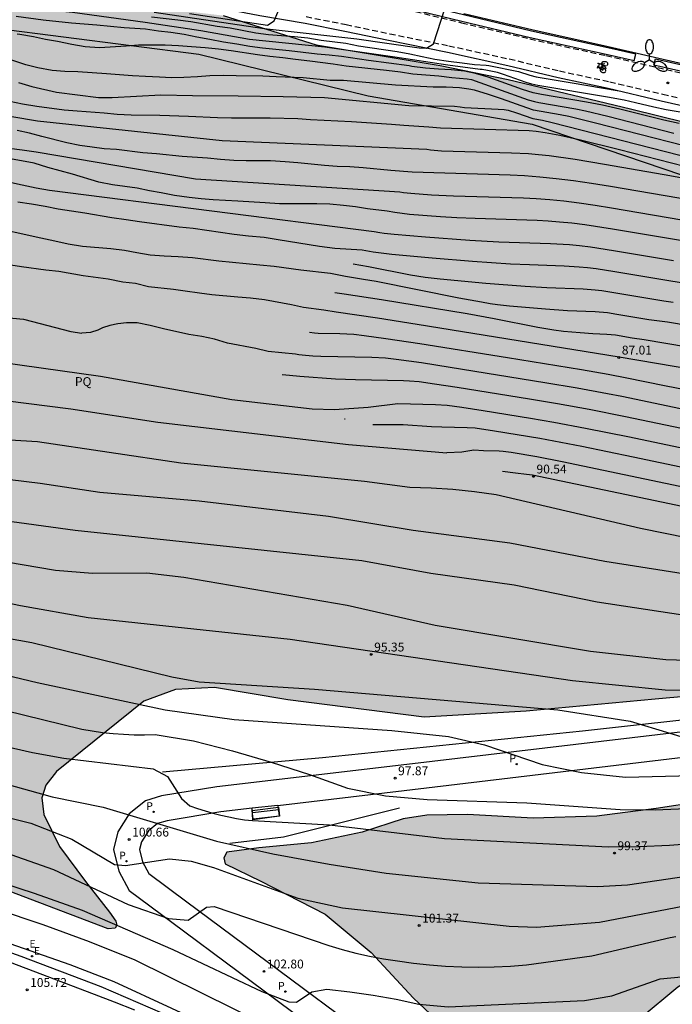
# Model space of a CAD drawing. Units: millimetres. Extents: x 584844 to 585195, y 4795540 to 4795791.
# Drawn here: x 584963 to 585018, y 4795621 to 4795705 of the extents above; entities that cross this region are included whole.
import ezdxf

# ---------------------------------------------------------------- set-up
doc = ezdxf.new("R2010")
doc.units = ezdxf.units.MM
doc.linetypes.add('TRAZOS_NORMALES', pattern=[0.75, 0.5, -0.25])
for name, color, linetype in [('020101', 3, 'CABEZA_TALUD'), ('020104', 34, 'Continuous'), ('020204', 9, 'Continuous'), ('020308', 9, 'Continuous'), ('060112', 1, 'TRAZOS_NORMALES'), ('060113', 4, 'Continuous'), ('060145', 9, 'Continuous'), ('090202', 1, 'Continuous'), ('090212', 9, 'Continuous'), ('100105', 3, 'Continuous'), ('100106', 63, 'Continuous'), ('100107', 3, 'Continuous'), ('100304', 9, 'Continuous'), ('210205', 4, 'Continuous'), ('210305', 4, 'Continuous'), ('220207', 9, 'Continuous'), ('220307', 9, 'Continuous'), ('250205', 9, 'Continuous'), ('990504', 63, 'Continuous')]:
    doc.layers.add(name, color=color, linetype=linetype)
doc.layers.add('020105', color=24, linetype='Continuous', lineweight=30)
doc.styles.add('ARIAL', font='ARIAL.TTF', dxfattribs={"height": 1})
doc.styles.add('ROMANS', font='romans__.ttf', dxfattribs={"height": 1})
doc.linetypes.add('CABEZA_TALUD', pattern='A,0.1,[204,DONOSTI.shx,S=0.15,R=0,X=0,Y=0],0,0.2', length=0.3)

# ---------------------------------------------------------------- blocks, each defined once
blk = doc.blocks.new('REGALU')
blk.add_circle((0, 0), 0.055)
blk = doc.blocks.new('FAROLM')
for q in [(0, 0.5), (0.433, -0.25), (-0.433, -0.25)]:
    blk.add_line((0, 0), q)
for points in [[(0, 0.5, 0.159986), (0.117, 0.538, 0.106322), (0.238, 0.675, 0.071006), (0.309, 0.858, 0.057309), (0.337, 1.099, 0.057309), (0.309, 1.339, 0.071006), (0.238, 1.522, 0.106322), (0.117, 1.659, 0.159986), (0, 1.697, 0.159986), (-0.117, 1.659, 0.106322), (-0.238, 1.522, 0.071006), (-0.309, 1.339, 0.057309), (-0.337, 1.099, 0.057309), (-0.309, 0.858, 0.071006), (-0.238, 0.675, 0.106322), (-0.117, 0.538, 0.159986)], [(-0.433, -0.25, 0.159986), (-0.525, -0.168, 0.106322), (-0.704, -0.131, 0.071006), (-0.898, -0.161, 0.057309), (-1.12, -0.258, 0.057309), (-1.315, -0.402, 0.071006), (-1.437, -0.555, 0.106322), (-1.495, -0.728, 0.159986), (-1.47, -0.849, 0.159986), (-1.378, -0.931, 0.106322), (-1.199, -0.967, 0.071006), (-1.005, -0.937, 0.057309), (-0.783, -0.841, 0.057309), (-0.588, -0.697, 0.071006), (-0.466, -0.544, 0.106322), (-0.408, -0.371, 0.159986)], [(0.433, -0.25, 0.159986), (0.408, -0.371, 0.106322), (0.466, -0.544, 0.071006), (0.588, -0.697, 0.057309), (0.783, -0.841, 0.057309), (1.005, -0.937, 0.071006), (1.199, -0.967, 0.106322), (1.378, -0.931, 0.159986), (1.47, -0.849, 0.159986), (1.495, -0.728, 0.106322), (1.437, -0.555, 0.071006), (1.315, -0.402, 0.057309), (1.12, -0.258, 0.057309), (0.898, -0.161, 0.071006), (0.704, -0.131, 0.106322), (0.525, -0.168, 0.159986)]]:
    blk.add_lwpolyline(points, format="xyb", close=True)
blk = doc.blocks.new('COTAPU')
blk.add_circle((0, 0), 0.075)
blk = doc.blocks.new('PLUVI3')
blk.add_circle((0, 0), 0.055)
blk = doc.blocks.new('BANCO')
blk.add_line((1.125, 0.1875), (-1.125, 0.1875))
blk.add_lwpolyline([(1.125, 0.75), (1.125, 0), (-1.125, 0), (-1.125, 0.75)], close=True)
blk = doc.blocks.new('BICI')
at = {"color": 9, "linetype": 'Continuous', "flags": 128}
for points in [[(-0.25, 0.103), (-0.281, 0.109), (-0.309, 0.108), (-0.335, 0.101), (-0.367, 0.084), (-0.382, 0.072), (-0.396, 0.059), (-0.416, 0.034), (-0.427, 0.017), (-0.44, -0.009), (-0.451, -0.037), (-0.457, -0.058), (-0.462, -0.082), (-0.467, -0.121)], [(-0.165, 0.27), (-0.282, -0.123)], [(-0.113, -0.111), (-0.117, -0.082), (-0.126, -0.043), (-0.141, -0.003), (-0.153, 0.018), (-0.165, 0.038), (-0.187, 0.064), (-0.195, 0.071)], [(-0.123, 0.201), (-0.174, 0.353)], [(0.029, 0.05), (0.001, 0.05)], [(0.07, -0.04), (0.191, 0.198)], [(0.219, 0.073), (0.204, 0.059), (0.191, 0.044), (0.176, 0.022), (0.164, 0.001), (0.155, -0.022), (0.148, -0.04), (0.142, -0.062), (0.137, -0.088), (0.134, -0.107), (0.133, -0.139), (0.133, -0.164), (0.135, -0.188), (0.141, -0.22), (0.146, -0.242), (0.156, -0.269)], [(0.255, 0.097), (0.276, 0.105), (0.302, 0.109), (0.329, 0.108), (0.361, 0.099), (0.384, 0.087), (0.405, 0.071), (0.424, 0.052), (0.439, 0.032), (0.455, 0.004), (0.467, -0.022), (0.478, -0.057), (0.484, -0.088), (0.488, -0.128), (0.488, -0.165), (0.485, -0.193), (0.483, -0.21)], [(-0.467, -0.164), (-0.462, -0.205), (-0.457, -0.229), (-0.446, -0.264), (-0.433, -0.294), (-0.416, -0.322), (-0.401, -0.343), (-0.381, -0.362), (-0.368, -0.372), (-0.343, -0.386), (-0.309, -0.396)], [(-0.289, -0.144), (-0.066, -0.144)], [(-0.274, -0.397), (-0.244, -0.39), (-0.218, -0.377), (-0.197, -0.361), (-0.177, -0.341), (-0.161, -0.32), (-0.146, -0.294), (-0.134, -0.269), (-0.124, -0.24), (-0.118, -0.212), (-0.113, -0.184), (-0.112, -0.171)], [(-0.091, -0.171), (-0.088, -0.187), (-0.085, -0.2), (-0.08, -0.214), (-0.075, -0.226), (-0.068, -0.238), (-0.059, -0.25), (-0.049, -0.26), (-0.033, -0.271), (-0.017, -0.276), (-0.004, -0.277), (0.008, -0.275), (0.018, -0.271)], [(0.047, -0.04), (0.033, -0.026), (0.021, -0.018), (0.007, -0.013), (-0.012, -0.012), (-0.035, -0.02), (-0.05, -0.031), (-0.06, -0.042), (-0.073, -0.061), (-0.081, -0.081), (-0.086, -0.097), (-0.09, -0.114)], [(-0.051, -0.344), (-0.025, -0.344)], [(0.044, -0.251), (0.055, -0.236), (0.064, -0.218), (0.071, -0.202), (0.076, -0.181), (0.079, -0.161), (0.08, -0.138), (0.079, -0.12), (0.075, -0.097), (0.07, -0.081), (0.063, -0.065)], [(0.175, -0.309), (0.192, -0.334), (0.206, -0.35), (0.226, -0.368), (0.248, -0.382), (0.276, -0.393), (0.297, -0.397), (0.32, -0.398), (0.348, -0.392), (0.369, -0.384), (0.392, -0.37), (0.416, -0.349), (0.43, -0.332), (0.444, -0.313), (0.454, -0.295), (0.465, -0.27), (0.472, -0.252)]]:
    blk.add_lwpolyline(points, dxfattribs=at)
at = {"color": 9, "linetype": 'Continuous'}
for points in [[(-0.236, 0.385), (-0.243, 0.371), (-0.224, 0.366)], [(-0.22, 0.365), (-0.087, 0.365), (-0.091, 0.384), (-0.104, 0.391), (-0.226, 0.391), (-0.236, 0.385)], [(-0.128, 0.302), (0.171, 0.302)], [(-0.049, -0.018), (-0.123, 0.201)], [(0.015, -0.014), (0.029, 0.05)], [(0.029, 0.05), (0.063, 0.051)], [(0.171, 0.302), (0.165, 0.361), (0.177, 0.381), (0.182, 0.407), (0.167, 0.423), (0.149, 0.428), (0.122, 0.428)], [(0.171, 0.302), (0.311, -0.144)], [(-0.051, -0.344), (-0.076, -0.344)], [(-0.033, -0.274), (-0.051, -0.344)]]:
    blk.add_lwpolyline(points, dxfattribs=at)

msp = doc.modelspace()

# ---------------------------------------------------------------- hatches: boundary and pattern name
at = {"layer": '990504'}
for points in [[(584973.248, 4795647.083), (584965.86, 4795641.113), (584964.945, 4795639.966), (584964.61, 4795638.882), (584964.777, 4795637.468), (584966.104, 4795634.769), (584968.328, 4795631.794), (584970.347, 4795629.203), (584970.892, 4795628.419), (584970.981, 4795628.084), (584970.842, 4795627.836), (584970.252, 4795627.767), (584961.268, 4795631.188), (584951.872, 4795635.241), (584945.725, 4795637.673), (584941.842, 4795638.797), (584940.096, 4795639.112), (584937.622, 4795639.299), (584930.18, 4795639.244), (584926.882, 4795639.622), (584923.674, 4795640.231), (584920.03, 4795641.094), (584917.613, 4795642.42), (584913.069, 4795642.706), (584908.967, 4795642.13), (584906.103, 4795641.538), (584903.215, 4795641.25), (584900.439, 4795641.258), (584898.831, 4795641.914), (584892.007, 4795644.522), (584888.207, 4795645.795), (584883.704, 4795647.083), (584880.608, 4795647.923), (584875.736, 4795650.155), (584872.936, 4795652.163), (584869.752, 4795654.067), (584866.856, 4795656.331), (584863.864, 4795659.995), (584862.465, 4795661.507), (584860.129, 4795664.595), (584858.785, 4795666.899), (584856.873, 4795670.443), (584855.241, 4795673.802), (584852.945, 4795676.738), (584850.969, 4795678.882), (584848.425, 4795680.498), (584846.377, 4795681.602), (584844.409, 4795681.666), (584844.115, 4795681.419), (584844.117, 4795748.533), (584850.338, 4795744.458), (584856.692, 4795740.349), (584862.395, 4795736.874), (584865.415, 4795735.188), (584871.487, 4795732.174), (584877.963, 4795729.184), (584886.043, 4795725.213), (584894.037, 4795722.311), (584901.307, 4795719.243), (584907.504, 4795716.845), (584913.447, 4795715.442), (584924.126, 4795713.038), (584931.553, 4795711.609), (584938.543, 4795711.014), (584949.287, 4795710.348), (584964.781, 4795707.973), (584977.184, 4795705.517), (584979.972, 4795705.188), (584987.876, 4795702.696), (584998.384, 4795700.948), (585004.132, 4795699.772), (585014.508, 4795697.278), (585021.496, 4795695.561), (585027.381, 4795694.335), (585035.717, 4795692.374), (585041.233, 4795690.167), (585045.524, 4795687.225), (585045.769, 4795684.651), (585044.973, 4795681.207), (585046.025, 4795677.5), (585047.124, 4795676.087), (585049.234, 4795674.51), (585052.423, 4795672.92), (585058.665, 4795670.575), (585063.859, 4795668.197), (585068.507, 4795665.694), (585071.517, 4795664.174), (585074.092, 4795663.085), (585077.755, 4795661.917), (585080.942, 4795660.907), (585084.385, 4795659.379), (585086.535, 4795658.02), (585088.611, 4795656.31), (585089.872, 4795654.856), (585090.048, 4795654.134), (585089.529, 4795653.764), (585087.813, 4795653.709), (585084.707, 4795654.108), (585080.486, 4795654.748), (585076.568, 4795655.06), (585073.594, 4795654.867), (585070.426, 4795654.255), (585066.737, 4795653.473), (585063.876, 4795653.349), (585060.46, 4795653.424), (585056.657, 4795653.301), (585051.947, 4795652.135), (585047.812, 4795650.545), (585044.091, 4795649.596), (585035.14, 4795648.732), (585026.952, 4795648.172), (585016.608, 4795647.248), (585005.673, 4795646.222), (584997.018, 4795645.725), (584985.479, 4795647.194), (584979.251, 4795648.232), (584975.943, 4795648.051)], [(585112.122, 4795677.282), (585116.901, 4795676.214), (585118.155, 4795675.816), (585120.076, 4795675.304), (585124.026, 4795674.362), (585125.936, 4795673.636), (585127.884, 4795672.744), (585129.728, 4795671.598), (585131.398, 4795670.312), (585133.12, 4795669.26), (585134.864, 4795667.988), (585138.768, 4795665.428), (585142.294, 4795662.524), (585145.001, 4795659.672), (585146.447, 4795657.864), (585147.733, 4795656.06), (585148.957, 4795654.14), (585149.623, 4795653.284), (585150.841, 4795651.554), (585152.671, 4795647.898), (585153.707, 4795646.18), (585154.687, 4795644.238), (585163.75, 4795631.301), (585170.401, 4795623.701), (585174.676, 4795618.56), (585174.812, 4795618.412), (585176.46, 4795617.102), (585179.639, 4795614.212), (585181.219, 4795612.966), (585184.319, 4795609.976), (585185.837, 4795608.672), (585186.281, 4795608.35), (585187.409, 4795607.248), (585188.555, 4795605.53), (585189.855, 4795603.906), (585190.661, 4795602.426), (585191.933, 4795600.634), (585194.104, 4795598.103), (585194.103, 4795581.672), (585192.998, 4795580.527), (585192.788, 4795580.365), (585192.37, 4795580.151), (585191.918, 4795580.083), (585191.186, 4795580.141), (585189.153, 4795580.883), (585187.235, 4795581.365), (585185.187, 4795581.533), (585184.175, 4795581.517), (585182.065, 4795581.207), (585181.391, 4795581.037), (585181.185, 4795580.969), (585180.791, 4795580.741), (585179.401, 4795579.253), (585178.051, 4795577.909), (585176.511, 4795576.599), (585174.727, 4795575.669), (585172.941, 4795574.915), (585171.071, 4795574.491), (585169.073, 4795573.88), (585165.297, 4795572.356), (585161.347, 4795571.026), (585159.419, 4795570.504), (585157.351, 4795570.11), (585155.293, 4795570.106), (585152.963, 4795570.492), (585151.431, 4795571.472), (585150.163, 4795572.886), (585150.053, 4795573.102), (585149.989, 4795573.498), (585149.901, 4795573.688), (585149.272, 4795574.604), (585148.934, 4795574.966), (585147.428, 4795576.326), (585145.802, 4795577.648), (585144.146, 4795578.662), (585141.84, 4795579.17), (585140.704, 4795579.172), (585138.788, 4795578.74), (585130.261, 4795583.345), (585128.294, 4795584.836), (585125.919, 4795586.736), (585123.674, 4795588.692), (585121.033, 4795591.077), (585118.732, 4795592.904), (585117.326, 4795593.826), (585114.41, 4795595.439), (585112.896, 4795596.173), (585108.845, 4795597.227), (585105.194, 4795598.348), (585101.543, 4795599.816), (585099.068, 4795601.13), (585097.26, 4795602.278), (585094.474, 4795604.345), (585091.667, 4795606.393), (585088.401, 4795608.722), (585086.459, 4795609.922), (585082.775, 4795611.676), (585079.438, 4795612.863), (585076.637, 4795613.758), (585073.318, 4795614.857), (585070.38, 4795615.407), (585068.42, 4795615.29), (585066.38, 4795614.774), (585064.487, 4795614.174), (585062.066, 4795613.603), (585060.395, 4795613.534), (585058.561, 4795613.773), (585056.186, 4795614.423), (585053.748, 4795615.347), (585051.145, 4795616.566), (585049.202, 4795617.6), (585047.158, 4795618.76), (585044.481, 4795619.749), (585040.477, 4795621.213), (585036.238, 4795622.985), (585033.25, 4795624.236), (585029.429, 4795625.764), (585026.394, 4795626.024), (585023.556, 4795625.399), (585020.977, 4795624.359), (585018.52, 4795622.85), (585015.322, 4795620.194), (585012.609, 4795618.068), (585010.093, 4795616.82), (585007.753, 4795616.422), (585005.992, 4795616.493), (585002.288, 4795617.431), (584999.027, 4795619.157), (584996.098, 4795621.916), (584992.518, 4795625.77), (584988.623, 4795629.022), (584983.165, 4795631.821), (584980.149, 4795633.299), (584980.05, 4795633.785), (584980.294, 4795634.275), (584982.998, 4795634.633), (584987.476, 4795635.055), (584991.76, 4795635.974), (584995.243, 4795637.096), (584997.245, 4795637.414), (585000.697, 4795637.472), (585006.255, 4795637.167), (585011.653, 4795637.327), (585016.692, 4795637.99), (585024.075, 4795639.113), (585029.95, 4795639.718), (585037.505, 4795640.277), (585045.058, 4795640.941), (585051.463, 4795641.612), (585059.704, 4795642.712), (585068.725, 4795643.744), (585077.478, 4795644.2), (585085.509, 4795644.161), (585090.959, 4795644.323), (585095.665, 4795645.553), (585098.01, 4795647.272), (585099.62, 4795649.781), (585100.456, 4795654.824), (585099.694, 4795657.625), (585096.667, 4795661.497), (585091.746, 4795664.701), (585087.512, 4795666.424), (585081.784, 4795668.161), (585074.197, 4795670.359), (585067.22, 4795672.473), (585060.958, 4795674.614), (585056.408, 4795676.627), (585054.959, 4795677.728), (585054.982, 4795678.683), (585056.357, 4795679.286), (585061.713, 4795679.991), (585066.785, 4795679.962), (585072.92, 4795681.9), (585076.639, 4795683.888), (585085.23, 4795683.118), (585095.681, 4795680.938), (585103.467, 4795679.333), (585108.788, 4795678.179)]]:
    msp.add_hatch(color=256, dxfattribs=at).paths.add_polyline_path(points)

# ---------------------------------------------------------------- linework, layer by layer
at = {"layer": '020101'}
for points in [[(584892.828, 4795721.995, 78.825), (584908.961, 4795714.018, 80.232), (584934.244, 4795706.744, 79.476), (584954.967, 4795704.845, 80.392), (584977.916, 4795701.909, 80.71), (584992.272, 4795698.398, 81.59), (585006.165, 4795695.975, 81.849), (585025.145, 4795689.541, 82.732), (585033.529, 4795688.999, 82.594), (585045.618, 4795686.362, 82.927), (585049.892, 4795685.952, 82.544), (585063.814, 4795686.268, 81.409)], [(585081.059, 4795652.479, 90.626), (585057.54, 4795650.157, 92.717), (585035.676, 4795647.344, 94.756), (585010.449, 4795644.526, 96.876), (584988.413, 4795642.275, 98.264), (584974.849, 4795641.051, 99.393)], [(584994.94, 4795638.001, 98.704), (584985.105, 4795635.549, 99.877), (584980.536, 4795635.022, 100.417)], [(584992.129, 4795611.896, 105.685), (584987.256, 4795614.794, 105.689), (584980.108, 4795618.34, 105.67), (584969.635, 4795622.85, 105.644), (584962.868, 4795625.446, 105.63), (584954.926, 4795628.253, 105.692), (584949.584, 4795630.155, 105.603), (584943.299, 4795630.79, 105.634), (584932.794, 4795631.678, 105.468), (584923.777, 4795633.068, 105.309), (584916.397, 4795634.427, 105.281), (584912.734, 4795635.565, 105.13)]]:
    msp.add_polyline3d(points, dxfattribs=at)
at = {"layer": '020104', "flags": 128}
for points, elevation in [([(584974.15, 4795705.475), (584983.47, 4795704.083), (584991.31, 4795703.227), (584996.593, 4795702.442), (584997.23, 4795702.438), (584997.806, 4795702.803), (585000.03, 4795709.706)], 78.5), ([(584977.126, 4795705.371), (584983.734, 4795704.387), (584984.302, 4795704.755), (584985.558, 4795707.715)], 78), ([(585029.093, 4795695.265), (585027.671, 4795695.491), (585024.531, 4795696.033), (585017.527, 4795697.209), (585016.477, 4795697.413), (585014.92, 4795697.796), (585013.956, 4795698.007), (585012.561, 4795698.258), (585006.648, 4795699.268), (585006.141, 4795699.384), (585005.664, 4795699.523), (585003.755, 4795700.198), (585003.238, 4795700.351), (585002.38, 4795700.533), (585001.921, 4795700.614), (585001.753, 4795700.62), (584999.013, 4795700.987), (584994.526, 4795701.675), (584988.614, 4795702.499), (584982.222, 4795703.171), (584978.094, 4795703.899), (584973.366, 4795704.603), (584967.222, 4795705.451), (584961.015, 4795706.067)], 79.5), ([(584973.922, 4795705.067), (584976.136, 4795704.837), (584977.246, 4795704.683), (584979.466, 4795704.297), (584980.576, 4795704.145), (584982.746, 4795703.737), (584983.832, 4795703.571), (584986.038, 4795703.401), (584987.158, 4795703.293), (584988.278, 4795703.115), (584990.372, 4795702.847), (584991.464, 4795702.631), (584994.718, 4795702.143), (584995.794, 4795701.943), (584996.836, 4795701.717), (584997.924, 4795701.505), (584999.075, 4795701.311), (585000.247, 4795701.185), (585001.289, 4795701.035), (585002.265, 4795700.983), (585002.506, 4795700.948), (585005.028, 4795700.44), (585005.971, 4795700.128), (585006.52, 4795700.006), (585009.388, 4795699.506), (585013.557, 4795698.805)], 79), ([(584962.517, 4795703.643), (584962.757, 4795703.613), (584963.913, 4795703.413), (584964.926, 4795703.199), (584965.934, 4795703.027), (584967.154, 4795702.771), (584968.292, 4795702.569), (584969.496, 4795702.481), (584971.768, 4795702.623), (584972.822, 4795702.721), (584975.08, 4795702.717), (584976.204, 4795702.655), (584977.31, 4795702.557), (584978.448, 4795702.481), (584979.582, 4795702.357), (584980.674, 4795702.215), (584982.898, 4795701.887), (584983.938, 4795701.755), (584985.036, 4795701.639), (584986.116, 4795701.479), (584987.33, 4795701.345), (584989.3, 4795701.095), (584990.41, 4795700.935), (584993.838, 4795700.563), (584995.008, 4795700.421), (584996.066, 4795700.259), (584998.261, 4795700.087), (584999.375, 4795699.937), (585000.651, 4795699.819), (585001.03, 4795699.759), (585005.049, 4795698.314), (585005.835, 4795698.049), (585006.374, 4795697.893), (585006.743, 4795697.812), (585009.878, 4795697.277), (585010.702, 4795697.11), (585012.579, 4795696.66), (585018.187, 4795695.229)], 80.5), ([(585019.042, 4795694.138), (585011.549, 4795696.059), (585009.286, 4795696.621), (585008.537, 4795696.786), (585006.296, 4795697.183), (585005.725, 4795697.358), (585003.581, 4795698.123), (585002.469, 4795698.497), (585001.284, 4795698.851), (585000.804, 4795698.961), (585000.015, 4795699.065), (584998.885, 4795699.117), (584997.785, 4795699.123), (584994.582, 4795699.289), (584990.18, 4795699.691), (584989.064, 4795699.697), (584986.764, 4795699.919), (584984.478, 4795699.991), (584983.344, 4795700.055), (584981.094, 4795700.085), (584980, 4795700.119), (584978.866, 4795700.085), (584977.816, 4795699.985), (584976.654, 4795699.927), (584975.61, 4795699.923), (584974.586, 4795699.959), (584973.412, 4795700.035), (584972.31, 4795700.077), (584970.09, 4795700.251), (584967.674, 4795700.415), (584966.576, 4795700.435), (584965.486, 4795700.535), (584964.286, 4795700.771), (584963.266, 4795701.017), (584962.085, 4795701.407)], 81), ([(584962.64, 4795699.505), (584963.768, 4795699.181), (584965.862, 4795698.691), (584969.41, 4795698.241), (584970.574, 4795698.237), (584974.696, 4795698.473), (584977.388, 4795698.409), (584981.242, 4795698.383), (584985.072, 4795698.327), (584988.568, 4795698.243), (584995.72, 4795697.563), (584999.589, 4795697.509), (585000.062, 4795697.442), (585000.441, 4795697.409), (585003.278, 4795697.267), (585003.807, 4795697.22), (585004.126, 4795697.165), (585004.856, 4795696.945), (585006.219, 4795696.473), (585007.05, 4795696.327), (585007.87, 4795696.134), (585019.897, 4795693.046)], 81.5), ([(585021.282, 4795691.817), (585013.58, 4795693.8), (585010.273, 4795694.635), (585008.529, 4795695.028), (585007.282, 4795695.247), (585006.499, 4795695.365), (585005.927, 4795695.415), (584998.398, 4795695.651), (584997.419, 4795695.729), (584995.307, 4795695.857), (584994.24, 4795695.945), (584990.852, 4795696.181), (584987.38, 4795696.357), (584986.304, 4795696.433), (584983.972, 4795696.485), (584980.688, 4795696.497), (584979.492, 4795696.517), (584977.044, 4795696.645), (584974.62, 4795696.729), (584972.184, 4795696.745), (584971.004, 4795696.801), (584969.908, 4795696.905), (584967.624, 4795697.073), (584966.508, 4795697.181), (584964.18, 4795697.477), (584962.972, 4795697.673), (584961.904, 4795697.905)], 82), ([(585020.931, 4795689.32), (585012.814, 4795690.702), (585011.214, 4795690.956), (585009.671, 4795691.18), (585008.206, 4795691.363), (585006.831, 4795691.499), (585005.534, 4795691.594), (585004.294, 4795691.659), (584996, 4795691.907), (584994.199, 4795692.061), (584991.851, 4795692.293), (584990.716, 4795692.361), (584989.632, 4795692.401), (584988.572, 4795692.485), (584986.3, 4795692.709), (584985.252, 4795692.793), (584984.008, 4795692.861), (584981.928, 4795692.865), (584980.888, 4795692.893), (584979.756, 4795692.981), (584978.664, 4795693.101), (584976.496, 4795693.241), (584974.348, 4795693.457), (584973.176, 4795693.541), (584970.952, 4795693.825), (584969.888, 4795693.905), (584968.868, 4795694.025), (584967.832, 4795694.181), (584966.744, 4795694.409), (584964.616, 4795694.945), (584963.572, 4795695.23), (584962.532, 4795695.458)], 83), ([(584961.836, 4795693.954), (584962.952, 4795693.818), (584964.122, 4795693.626), (584977.638, 4795691.35), (584994.945, 4795690.26), (584995.264, 4795690.197), (584995.882, 4795690.121), (584997.634, 4795689.996), (584999.497, 4795689.917), (585005.43, 4795689.733), (585006.519, 4795689.676), (585007.658, 4795689.593), (585008.864, 4795689.474), (585010.149, 4795689.313), (585011.5, 4795689.118), (585012.902, 4795688.895), (585020.006, 4795687.686)], 83.5), ([(585019.082, 4795686.052), (585012.99, 4795687.089), (585010.628, 4795687.447), (585009.527, 4795687.585), (585008.493, 4795687.687), (585007.516, 4795687.759), (585006.582, 4795687.807), (585001.333, 4795687.977), (584999.791, 4795688.05), (584998.395, 4795688.138), (584995.775, 4795688.339), (584994.534, 4795688.492), (584993.892, 4795688.617), (584992.207, 4795688.817), (584991.187, 4795688.973), (584990.187, 4795689.085), (584989.024, 4795689.189), (584987.936, 4795689.225), (584984.756, 4795689.241), (584983.532, 4795689.305), (584981.232, 4795689.465), (584979.136, 4795689.581), (584978.116, 4795689.665), (584977.108, 4795689.769), (584975.872, 4795689.929), (584974.724, 4795690.161), (584973.728, 4795690.341), (584972.684, 4795690.557), (584971.652, 4795690.713), (584970.616, 4795690.837), (584969.448, 4795691.069), (584967.208, 4795691.742), (584965.128, 4795692.318), (584963.964, 4795692.666), (584961.948, 4795693.042)], 84), ([(584960.592, 4795691.348), (584962.962, 4795690.852), (584964.124, 4795690.592), (584965.252, 4795690.382), (584992.786, 4795686.89), (584993.251, 4795686.805), (584993.636, 4795686.754), (584994.464, 4795686.669), (584997.145, 4795686.439), (585000.897, 4795686.158), (585003.356, 4795686.023), (585007.734, 4795685.881), (585009.327, 4795685.781), (585010.19, 4795685.696), (585011.108, 4795685.581), (585013.077, 4795685.282), (585018.158, 4795684.417)], 84.5), ([(585019.464, 4795678.897), (585017.637, 4795679.189), (585016.07, 4795679.402), (585013.341, 4795679.862), (585012.548, 4795679.982), (585011.503, 4795680.087), (585009.16, 4795680.172), (585007.289, 4795680.3), (585004.257, 4795680.56), (585003.248, 4795680.673), (585002.62, 4795680.762), (585001.868, 4795680.885), (584999.951, 4795681.24), (584992.94, 4795682.636), (584991.891, 4795682.829), (584990.343, 4795683.077), (584989.091, 4795683.321), (584986.575, 4795683.617), (584984.308, 4795683.921), (584983.088, 4795684.029), (584979.62, 4795684.377), (584977.392, 4795684.65), (584976.176, 4795684.746), (584974.984, 4795684.79), (584973.792, 4795684.886), (584972.66, 4795685.078), (584971.62, 4795685.278), (584970.456, 4795685.406), (584968.076, 4795685.622), (584966.856, 4795685.81), (584965.732, 4795686.066), (584964.528, 4795686.31), (584959.9, 4795687.35)], 86), ([(585027.686, 4795673.82), (585013.554, 4795676.243), (584996.419, 4795679.003), (584993.056, 4795679.526), (584989.566, 4795680.034), (584988.514, 4795680.221), (584986.783, 4795680.445), (584985.779, 4795680.657), (584983.495, 4795681.083), (584982.292, 4795681.234), (584981.216, 4795681.318), (584979.038, 4795681.522), (584977.972, 4795681.658), (584976.774, 4795681.84), (584975.772, 4795681.972), (584973.664, 4795682.208), (584972.546, 4795682.466), (584971.476, 4795682.6), (584970.25, 4795682.834), (584968.112, 4795683.118), (584966.054, 4795683.482), (584964.962, 4795683.61), (584962.884, 4795683.894), (584959.778, 4795684.372)], 87), ([(585018.111, 4795680.866), (585017.333, 4795680.981), (585013.253, 4795681.669), (585012.068, 4795681.849), (585011.515, 4795681.918), (585010.506, 4795682.005), (585007.403, 4795682.114), (585005.588, 4795682.22), (585002.241, 4795682.487), (584998.386, 4795682.837), (584997.112, 4795682.994), (584995.872, 4795683.195), (584992.303, 4795683.898), (584991.01, 4795684.117)], 85.5), ([(585028.351, 4795675.543), (585017.496, 4795677.401), (585015.663, 4795677.705), (585014.645, 4795677.849), (585013.224, 4795678.088), (585012.499, 4795678.169), (585011.315, 4795678.212), (585010.231, 4795678.288), (585008.837, 4795678.408), (585008.007, 4795678.511), (585006.65, 4795678.754), (585002.956, 4795679.491), (585000.67, 4795679.904), (584993.395, 4795681.088), (584990.25, 4795681.56), (584989.458, 4795681.695)], 86.5), ([(584960.002, 4795679.747), (584963.052, 4795679.447), (584967.072, 4795678.407), (584967.996, 4795678.276)], 88), ([(585020.891, 4795671.412), (585013.783, 4795672.887), (585012.556, 4795673.129), (585009.978, 4795673.603), (585007.247, 4795674.066), (584999.234, 4795675.36), (584996.793, 4795675.74), (584994.642, 4795676.042), (584993.729, 4795676.135), (584992.59, 4795676.202), (584988.27, 4795676.299), (584987.582, 4795676.327), (584986.952, 4795676.372), (584986.4, 4795676.437), (584986.103, 4795676.494), (584983.787, 4795676.702), (584982.745, 4795676.96), (584980.358, 4795677.42), (584979.264, 4795677.76), (584978.19, 4795677.99), (584977.066, 4795678.168), (584974.918, 4795678.644), (584973.79, 4795678.916), (584972.702, 4795679.134), (584971.799, 4795679.152), (584971.055, 4795679.048), (584970.385, 4795678.929), (584969.76, 4795678.721), (584969.373, 4795678.527), (584968.733, 4795678.319), (584967.996, 4795678.276)], 88), ([(584959.502, 4795676.047), (584969.592, 4795674.617), (584980.721, 4795672.657), (584987.539, 4795671.867)], 89), ([(585024.404, 4795669.023), (585014.096, 4795671.179), (585010.989, 4795671.797), (585008.314, 4795672.286), (585005.94, 4795672.685), (584999.823, 4795673.668), (584997.894, 4795673.959), (584996.584, 4795674.129), (584995.768, 4795674.195), (584995.281, 4795674.218), (584991.186, 4795674.306), (584989.502, 4795674.37), (584986.481, 4795674.588), (584985.608, 4795674.668), (584984.994, 4795674.746)], 88.5), ([(584987.539, 4795671.867), (584989.408, 4795671.799), (584992.275, 4795672.008), (584994.775, 4795672.308), (584997.979, 4795672.234), (584998.963, 4795672.167), (585000.216, 4795672.001), (585002.011, 4795671.724), (585006.032, 4795671.075), (585008.001, 4795670.737), (585010.687, 4795670.227), (585014.409, 4795669.47), (585031.461, 4795665.903)], 89), ([(584990.312, 4795670.969), (584990.255, 4795670.976)], 89.5), ([(585035.478, 4795663.397), (585014.722, 4795667.762), (585010.386, 4795668.658), (585006.812, 4795669.348), (585002.992, 4795669.97), (585001.341, 4795670.205), (585000.676, 4795670.25), (584998.512, 4795670.3), (584997.651, 4795670.341), (584995.234, 4795670.512), (584992.671, 4795670.5)], 89.5), ([(584953.442, 4795669.737), (584964.252, 4795669.087), (584976.401, 4795667.267), (584991.971, 4795665.737), (584995.791, 4795665.227), (584997.621, 4795665.167), (584999.461, 4795665.047), (585001.291, 4795664.857), (585003.111, 4795664.607), (585015.36, 4795661.726), (585023.293, 4795660.141)], 91), ([(584959.372, 4795666.187), (584964.462, 4795665.567), (584969.522, 4795664.797), (584977.941, 4795664.047), (584988.901, 4795662.767), (584996.091, 4795661.557), (585004.28, 4795660.507), (585012.32, 4795658.946), (585020.41, 4795657.666), (585025.66, 4795656.486), (585034.01, 4795655.116), (585039.669, 4795653.716), (585042.859, 4795653.086), (585045.954, 4795652.71)], 92), ([(585003.665, 4795666.578), (585004.766, 4795666.44), (585005.691, 4795666.309), (585006.194, 4795666.267), (585029.81, 4795661.313)], 90.5), ([(584960.602, 4795662.497), (584967.452, 4795661.557), (584991.741, 4795658.987), (584997.571, 4795657.917), (585004.64, 4795656.927), (585011.67, 4795655.487), (585023.4, 4795653.706), (585027.01, 4795653.296), (585034.009, 4795651.886), (585041.059, 4795650.696), (585048.129, 4795649.726), (585050.559, 4795649.066), (585052.709, 4795647.616), (585053.879, 4795647.076), (585057.469, 4795646.116), (585060.499, 4795645.826), (585063.548, 4795645.616), (585066.588, 4795645.486), (585067.593, 4795645.473)], 93), ([(584949.472, 4795660.948), (584965.782, 4795658.188), (584968.911, 4795657.927), (584973.501, 4795657.967), (584976.661, 4795657.577), (584990.481, 4795655.227), (584997.95, 4795653.517), (585011.12, 4795651.307), (585017.5, 4795650.617), (585026.42, 4795650.326)], 94), ([(584954.452, 4795653.728), (584963.771, 4795652.048), (584975.631, 4795649.148), (584977.941, 4795648.728), (584987.711, 4795648.087), (585008.34, 4795646.347), (585014.47, 4795645.367), (585021.2, 4795643.347), (585024.889, 4795642.627), (585033.109, 4795641.757), (585042.029, 4795641.326), (585045.959, 4795640.916), (585055.939, 4795638.526), (585059.008, 4795637.486), (585062.068, 4795636.726), (585067.828, 4795635.796), (585071.248, 4795634.986), (585081.148, 4795633.216), (585087.377, 4795632.216), (585092.107, 4795631.116), (585099.137, 4795628.995), (585109.687, 4795625.205)], 96), ([(584953.452, 4795651.228), (584964.221, 4795648.648), (584975.061, 4795646.348), (584980.921, 4795645.528), (584994.27, 4795644.587), (584999.09, 4795644.067), (585002.14, 4795643.377), (585007.02, 4795641.697), (585010.34, 4795641.017), (585014.07, 4795640.647), (585020.87, 4795640.797), (585027.839, 4795640.307), (585041.939, 4795638.516), (585048.469, 4795637.296), (585057.488, 4795635.056), (585070.658, 4795632.566), (585079.998, 4795631.166), (585084.878, 4795630.096), (585090.737, 4795628.126), (585102.407, 4795623.236)], 97), ([(584950.052, 4795649.118), (584968.001, 4795644.708), (584968.881, 4795644.558), (584969.761, 4795644.428), (584970.651, 4795644.328), (584971.541, 4795644.268), (584972.441, 4795644.228), (584973.331, 4795644.218), (584974.221, 4795644.238), (584977.461, 4795643.718), (584980.771, 4795642.868), (584984.061, 4795641.918), (584987.311, 4795640.848), (584990.53, 4795639.688), (584993.74, 4795639.047), (584997.26, 4795638.737), (585005.72, 4795638.457), (585013.63, 4795637.887), (585016.59, 4795637.867), (585023.849, 4795638.177)], 98), ([(584958.961, 4795643.828), (584963.821, 4795642.718), (584966.491, 4795642.238), (584974.051, 4795641.328), (584975.271, 4795640.688), (584976.461, 4795638.818), (584977.161, 4795638.208), (584977.801, 4795637.978), (584978.451, 4795637.768), (584979.111, 4795637.578), (584979.781, 4795637.408), (584980.451, 4795637.258), (584981.121, 4795637.138), (584981.801, 4795637.028), (584982.481, 4795636.948), (584989, 4795636.588), (584998.73, 4795635.447), (585012.64, 4795634.717), (585015.23, 4795634.747), (585017.81, 4795634.857), (585020.379, 4795635.057)], 99), ([(584944.382, 4795641.498), (584963.671, 4795636.728), (584967.161, 4795635.378), (584970.781, 4795633.228), (584971.721, 4795633.158), (584975.431, 4795633.708), (584977.271, 4795633.528), (584979.161, 4795632.988), (584986.32, 4795630.388), (584990.09, 4795629.558), (585004.23, 4795627.998), (585006.53, 4795627.907), (585011.89, 4795628.357), (585019.829, 4795629.857)], 101), ([(584961.511, 4795634.238), (584965.591, 4795632.818), (584971.941, 4795629.848), (584975.361, 4795628.658), (584977.031, 4795628.508), (584978.561, 4795629.618), (584979.231, 4795629.678), (584988.93, 4795626.358), (584990.07, 4795626.028), (584991.23, 4795625.728), (584992.4, 4795625.468), (584993.57, 4795625.248), (584994.75, 4795625.058), (584996.11, 4795624.868), (584997.47, 4795624.718), (584998.84, 4795624.618), (585000.21, 4795624.558), (585001.59, 4795624.538), (585002.96, 4795624.558), (585004.33, 4795624.628), (585005.7, 4795624.738), (585011.23, 4795625.497), (585017.879, 4795627.037), (585018.359, 4795627.117)], 102), ([(584959.861, 4795632.128), (584963.971, 4795630.798), (584968.041, 4795629.348), (584975.711, 4795626.028), (584983.27, 4795622.458), (584985.54, 4795621.578), (584986.21, 4795621.558), (584987.51, 4795622.428), (584988.76, 4795622.658), (584990.73, 4795622.438), (584992.69, 4795622.158), (584994.64, 4795621.808), (584996.57, 4795621.388), (584999.06, 4795621.158), (585010.619, 4795621.718), (585012.919, 4795622.108), (585017.029, 4795623.527), (585018.839, 4795623.717)], 103), ([(584960.731, 4795629.468), (584964.701, 4795628.148), (584968.621, 4795626.718), (584972.511, 4795625.158), (584986.47, 4795618.228)], 104)]:
    msp.add_lwpolyline(points, dxfattribs=dict(at, elevation=elevation))
at = {"layer": '020105', "flags": 128}
for points, elevation in [([(585018.644, 4795696.039), (585017.332, 4795696.321), (585013.609, 4795697.261), (585012.119, 4795697.598), (585010.787, 4795697.842), (585006.959, 4795698.491), (585006.262, 4795698.64), (585005.356, 4795698.919), (585002.453, 4795699.954), (585001.37, 4795700.29), (585000.427, 4795700.469), (584999.315, 4795700.597), (584998.229, 4795700.651), (584997.132, 4795700.735), (584995.974, 4795700.865), (584995.76, 4795700.915), (584992.3, 4795701.371), (584990.022, 4795701.711), (584988.968, 4795701.825), (584987.956, 4795701.913), (584985.578, 4795702.195), (584983.304, 4795702.429), (584982.24, 4795702.563), (584981.148, 4795702.765), (584980.008, 4795702.943), (584978.862, 4795703.167), (584977.758, 4795703.347), (584976.668, 4795703.575), (584975.554, 4795703.763), (584974.49, 4795703.879), (584973.396, 4795704.043), (584971.582, 4795704.149), (584970.434, 4795704.255), (584969.28, 4795704.383), (584967.132, 4795704.535), (584964.737, 4795704.801), (584962.453, 4795705.123)], 80), ([(584962.064, 4795696.619), (584964.244, 4795696.265), (584979.909, 4795694.592), (584997.255, 4795693.867), (584997.568, 4795693.808), (584997.865, 4795693.773), (584998.493, 4795693.736), (585004.433, 4795693.562), (585005.874, 4795693.489), (585006.696, 4795693.42), (585007.621, 4795693.318), (585009.81, 4795693.003), (585012.305, 4795692.591), (585017.356, 4795691.714), (585019.398, 4795691.338)], 82.5), ([(585019.15, 4795682.476), (585017.234, 4795682.783), (585013.165, 4795683.475), (585011.588, 4795683.715), (585010.852, 4795683.807), (585010.162, 4795683.875), (585008.886, 4795683.955), (585005.934, 4795684.048), (585004.347, 4795684.118), (585001.129, 4795684.347), (584997.71, 4795684.634), (584994.293, 4795684.941), (584992.705, 4795685.133), (584991.769, 4795685.303), (584989.435, 4795685.445), (584988.151, 4795685.601), (584984.652, 4795686.193), (584983.456, 4795686.365), (584982.128, 4795686.493), (584980.924, 4795686.637), (584977.428, 4795687.141), (584976.264, 4795687.249), (584972.884, 4795687.698), (584971.752, 4795687.87), (584970.552, 4795688.03), (584968.268, 4795688.442), (584966.004, 4795688.778), (584964.9, 4795688.998), (584963.748, 4795689.206), (584962.588, 4795689.378)], 85), ([(585019.413, 4795673.421), (585017.378, 4795673.8), (585014.189, 4795674.454), (585012.62, 4795674.754), (585010.354, 4795675.149), (585004.076, 4795676.176), (584996.654, 4795677.367), (584993.78, 4795677.8), (584991.924, 4795678.052), (584991.052, 4795678.144), (584989.859, 4795678.208), (584988.031, 4795678.252), (584987.717, 4795678.274), (584987.295, 4795678.336)], 87.5), ([(584959.692, 4795672.787), (584967.082, 4795671.867), (584974.442, 4795670.737), (584990.601, 4795668.837), (584998.954, 4795668.123)], 90), ([(585033.245, 4795662.222), (585008.719, 4795667.375), (585006.579, 4795667.794), (585004.405, 4795668.148), (585003.719, 4795668.243), (585003.374, 4795668.267), (585002.042, 4795668.301), (585001.222, 4795668.352), (585000.213, 4795668.187), (584998.954, 4795668.123)], 90), ([(584957.092, 4795656.368), (584962.812, 4795655.188), (584968.551, 4795654.178), (584985.651, 4795652.327), (585009.6, 4795648.817), (585017.43, 4795648.037), (585024.69, 4795647.917)], 95), ([(584957.991, 4795641.058), (584965.501, 4795638.968), (584969.801, 4795638.088), (584979.421, 4795635.198), (584984.18, 4795634.148), (584988.97, 4795633.258), (584993.79, 4795632.498), (585001.59, 4795631.667), (585011.7, 4795631.377), (585014.25, 4795631.497), (585021.699, 4795632.597)], 100), ([(584955.581, 4795628.729), (584967.001, 4795624.748), (584970.721, 4795623.308), (584980.49, 4795618.798)], 105)]:
    msp.add_lwpolyline(points, dxfattribs=dict(at, elevation=elevation))
at = {"layer": '060112'}
for points in [[(584987.021, 4795705.096, 78.03), (584990.413, 4795704.424, 78.146), (584994.105, 4795703.648, 78.314), (584999.113, 4795702.628, 78.514), (585004.232, 4795701.511, 78.65), (585008.488, 4795700.499, 78.806), (585012.744, 4795699.575, 79.014), (585017.24, 4795698.515, 79.162), (585022.48, 4795697.335, 79.314), (585028.988, 4795695.915, 79.514), (585034.391, 4795694.675, 79.646), (585041.507, 4795692.999, 79.918), (585047.214, 4795691.73, 80.166), (585053.287, 4795690.394, 80.314), (585059.008, 4795689.215, 80.458), (585064.59, 4795688.164, 80.658), (585070.255, 4795687.329, 80.786), (585075.767, 4795686.414, 80.922), (585080.682, 4795685.698, 81.054), (585085.942, 4795684.798, 81.166), (585090.858, 4795683.95, 81.294), (585095.473, 4795683.066, 81.39), (585099.761, 4795682.214, 81.41), (585103.805, 4795681.462, 81.45)], [(584994.828, 4795705.88, 78.387), (585000.194, 4795704.581, 78.547), (585005.977, 4795703.215, 78.827), (585012.428, 4795701.795, 79.039), (585018.818, 4795700.331, 79.271), (585025.99, 4795698.718, 79.431), (585031.902, 4795697.425, 79.667), (585037.695, 4795696.19, 79.823), (585043.181, 4795694.951, 80.051), (585049.551, 4795693.498, 80.271), (585055.401, 4795692.271, 80.443), (585060.943, 4795691.21, 80.618), (585066.582, 4795690.118, 80.714), (585072.572, 4795689.22, 80.962), (585078.339, 4795688.254, 81.042), (585084.043, 4795687.262, 81.166), (585091.26, 4795686.058, 81.37), (585097.205, 4795684.973, 81.53), (585101.945, 4795683.963, 81.591)]]:
    msp.add_polyline3d(points, dxfattribs=at)
at = {"layer": '060113'}
msp.add_polyline3d([(584959.221, 4795709.555, 77.142), (584966.047, 4795708.414, 77.278), (584973.075, 4795707.059, 77.57), (584978.502, 4795706.083, 77.702), (584983.089, 4795705.199, 77.838), (584986.92, 4795704.543, 78.014), (584990.301, 4795703.873, 78.13), (584993.992, 4795703.097, 78.298), (584998.998, 4795702.078, 78.498), (585004.108, 4795700.963, 78.634), (585008.364, 4795699.95, 78.79), (585012.62, 4795699.026, 78.998), (585017.114, 4795697.967, 79.145), (585022.359, 4795696.786, 79.298), (585029.024, 4795695.281, 79.509), (585034.554, 4795693.97, 79.648), (585041.849, 4795692.197, 79.934), (585047.718, 4795690.939, 80.193), (585054.117, 4795689.505, 80.35), (585059.753, 4795688.371, 80.503), (585064.403, 4795687.484, 80.671), (585068.798, 4795686.883, 80.766)], dxfattribs=at)
at = {"layer": '060145'}
msp.add_polyline3d([(585000.381, 4795705.359, 78.526), (585006.156, 4795703.995, 78.806), (585012.604, 4795702.575, 79.018), (585018.996, 4795701.111, 79.25), (585026.164, 4795699.499, 79.41), (585032.071, 4795698.207, 79.646), (585037.867, 4795696.971, 79.802), (585043.359, 4795695.731, 80.03), (585049.723, 4795694.279, 80.25), (585055.559, 4795693.055, 80.422), (585061.095, 4795691.995, 80.598), (585066.718, 4795690.906, 80.694), (585072.698, 4795690.01, 80.942), (585078.474, 4795689.042, 81.022), (585084.178, 4795688.05, 81.146), (585091.398, 4795686.846, 81.35), (585097.361, 4795685.758, 81.51), (585102.109, 4795684.746, 81.57)], dxfattribs=at)
at = {"layer": '100105'}
for points in [[(584984.612, 4795638.219, 98.502), (584995.336, 4795639.515, 97.882), (585019.687, 4795642.409, 96.35), (585035.407, 4795644.314, 94.977), (585054.027, 4795646.518, 93.266), (585077.058, 4795649.129, 91.166), (585094.502, 4795651.061, 89.761), (585096.309, 4795652.08, 89.465), (585097.86, 4795653.62, 89.218)], [(585019.434, 4795644.544, 96.35), (584995.084, 4795641.65, 97.882), (584979.451, 4795639.806, 98.997), (584974.75, 4795639.041, 99.583), (584973.389, 4795638.641, 99.929), (584972.024, 4795637.521, 100.242), (584971.052, 4795636.01, 100.603), (584970.693, 4795634.513, 100.918), (584971.132, 4795632.671, 101.238), (584972.03, 4795631.016, 101.563), (584975.625, 4795628.339, 102.11), (584998.131, 4795611.609, 104.586)], [(584982.451, 4795638.009, 98.699), (584979.796, 4795637.684, 98.997), (584975.227, 4795636.94, 99.616), (584974.415, 4795636.701, 99.823), (584973.649, 4795636.073, 100.31), (584973.057, 4795635.154, 100.53), (584972.903, 4795634.511, 101.005), (584973.157, 4795633.446, 101.19), (584973.694, 4795632.458, 101.621), (584976.909, 4795630.063, 102.11), (584999.411, 4795613.337, 104.586), (585007.652, 4795607.24, 105.344)], [(584984.612, 4795638.219, 98.502), (584984.729, 4795637.321, 98.544), (584982.505, 4795637.024, 98.699), (584982.451, 4795638.009, 98.699)], [(584984.612, 4795638.219, 98.502), (584982.451, 4795638.009, 98.699)], [(584954.829, 4795627.64, 105.724), (584969.04, 4795622.243, 105.707), (584970.759, 4795621.588, 105.714), (584972.47, 4795620.913, 105.721)]]:
    msp.add_polyline3d(points, dxfattribs=at)
at = {"layer": '100106', "flags": 128}
for points, elevation in [([(584979.972, 4795705.188), (584987.876, 4795702.696), (584998.384, 4795700.948), (585004.132, 4795699.772), (585014.508, 4795697.278), (585021.496, 4795695.561)], 94.243), ([(585026.952, 4795648.172), (585016.608, 4795647.248), (585005.673, 4795646.222), (584997.018, 4795645.725), (584985.479, 4795647.194), (584979.251, 4795648.232), (584975.943, 4795648.051), (584973.248, 4795647.083), (584965.86, 4795641.113), (584964.945, 4795639.966), (584964.61, 4795638.882), (584964.777, 4795637.468), (584966.104, 4795634.769), (584968.328, 4795631.794), (584970.347, 4795629.203), (584970.892, 4795628.419), (584970.981, 4795628.084), (584970.842, 4795627.836), (584970.252, 4795627.767), (584961.268, 4795631.188)], 94.243), ([(585024.075, 4795639.113), (585016.692, 4795637.99), (585011.653, 4795637.327), (585006.255, 4795637.167), (585000.697, 4795637.472), (584997.245, 4795637.414), (584995.243, 4795637.096), (584991.76, 4795635.974), (584987.476, 4795635.055), (584982.998, 4795634.633), (584980.294, 4795634.275), (584980.05, 4795633.785), (584980.149, 4795633.299), (584983.165, 4795631.821), (584988.623, 4795629.022), (584992.518, 4795625.77), (584996.098, 4795621.916), (584999.027, 4795619.157)], 88.966), ([(585015.322, 4795620.194), (585018.52, 4795622.85), (585020.977, 4795624.359), (585023.556, 4795625.399), (585026.394, 4795626.024), (585029.429, 4795625.764), (585033.25, 4795624.236), (585040.477, 4795621.213)], 88.966)]:
    msp.add_lwpolyline(points, dxfattribs=dict(at, elevation=elevation))
at = {"layer": '100107'}
for points in [[(584989.332, 4795707.157, 78.217), (584990.484, 4795706.927, 78.263), (584994.856, 4795706.002, 78.391), (585000.223, 4795704.703, 78.551), (585006.005, 4795703.337, 78.831), (585012.455, 4795701.917, 79.043), (585014.817, 4795701.377, 79.085), (585014.951, 4795701.909, 79.1), (585012.577, 4795702.453, 79.014), (585006.128, 4795703.873, 78.802), (585000.352, 4795705.237, 78.522), (584994.977, 4795706.538, 78.362), (584990.596, 4795707.466, 78.234), (584989.418, 4795707.701, 78.188)], [(585016.472, 4795700.997, 79.189), (585016.623, 4795701.526, 79.161), (585018.968, 4795700.989, 79.246), (585026.137, 4795699.377, 79.406), (585032.045, 4795698.085, 79.642), (585037.84, 4795696.849, 79.798), (585043.331, 4795695.609, 80.026), (585048.633, 4795694.399, 80.209), (585048.501, 4795693.866, 80.238), (585043.209, 4795695.073, 80.055), (585037.722, 4795696.312, 79.827), (585031.928, 4795697.547, 79.671), (585026.017, 4795698.84, 79.435), (585018.846, 4795700.453, 79.275)]]:
    msp.add_polyline3d(points, close=True, dxfattribs=at)

# ---------------------------------------------------------------- block references
at = {"layer": '020204', "rotation": 359.9987685839998}
for p in [(585017.68, 4795699.479, 79.169), (585013.518, 4795676.209, 87.011), (585006.287, 4795666.124, 90.54), (584992.534, 4795651.039, 95.345), (584994.562, 4795640.547, 97.869), (584972.022, 4795635.352, 100.663), (585013.152, 4795634.197, 99.371), (584996.596, 4795628.062, 101.369), (584983.443, 4795624.172, 102.802), (584963.373, 4795622.606, 105.72)]:
    msp.add_blockref('COTAPU', p, dxfattribs=at)
at = {"layer": '090202', "rotation": 186.8947435625355}
msp.add_blockref('BANCO', (584983.561, 4795637.949), dxfattribs=at)
at = {"layer": '090212', "rotation": 74.27186857002533}
msp.add_blockref('BICI', (585012.114, 4795700.864, 79.16), dxfattribs=at)
at = {"layer": '210205', "rotation": 359.9987685839998}
for p in [(585004.869, 4795641.735, 97.307), (584974.091, 4795637.695, 99.876), (584971.793, 4795633.504, 101.056), (584985.262, 4795622.457, 103.068)]:
    msp.add_blockref('PLUVI3', p, dxfattribs=at)
at = {"layer": '220207', "rotation": 359.9987685839998}
for p in [(584963.422, 4795626.062, 105.448), (584963.791, 4795625.456, 105.544)]:
    msp.add_blockref('REGALU', p, dxfattribs=at)
at = {"layer": '250205', "rotation": 359.9987685839998}
msp.add_blockref('FAROLM', (585016.116, 4795701.439, 79.208), dxfattribs=at)

# ---------------------------------------------------------------- texts
at = {"layer": '020308', "style": 'ARIAL'}
for s, p in [('87.01', (585013.768, 4795676.459, 87.009)), ('90.54', (585006.537, 4795666.374, 90.537)), ('95.35', (584992.784, 4795651.289, 95.342)), ('97.87', (584994.812, 4795640.797, 97.866)), ('100.66', (584972.272, 4795635.602, 100.66)), ('99.37', (585013.402, 4795634.447, 99.368)), ('101.37', (584996.846, 4795628.312, 101.366)), ('102.80', (584983.693, 4795624.422, 102.799)), ('105.72', (584963.623, 4795622.856, 105.717))]:
    msp.add_text(s, height=0.75, rotation=359.99877, dxfattribs=at).set_placement(p)
at = {"layer": '100304', "style": 'ARIAL'}
msp.add_text('PQ', height=0.75, rotation=359.99877, dxfattribs=at).set_placement((584967.42, 4795673.79))
at = {"layer": '210305', "style": 'ROMANS'}
for p in [(585004.246, 4795641.9, 97.304), (584973.467, 4795637.859, 99.873), (584971.169, 4795633.669, 101.053), (584984.639, 4795622.622, 103.065)]:
    msp.add_text('P', height=0.65, rotation=359.99877, dxfattribs=at).set_placement(p)
at = {"layer": '220307', "style": 'ROMANS'}
for p in [(584963.568, 4795626.185, 105.445), (584963.937, 4795625.579, 105.541)]:
    msp.add_text('E', height=0.65, rotation=359.99877, dxfattribs=at).set_placement(p)

doc.saveas('drawing.dxf')
